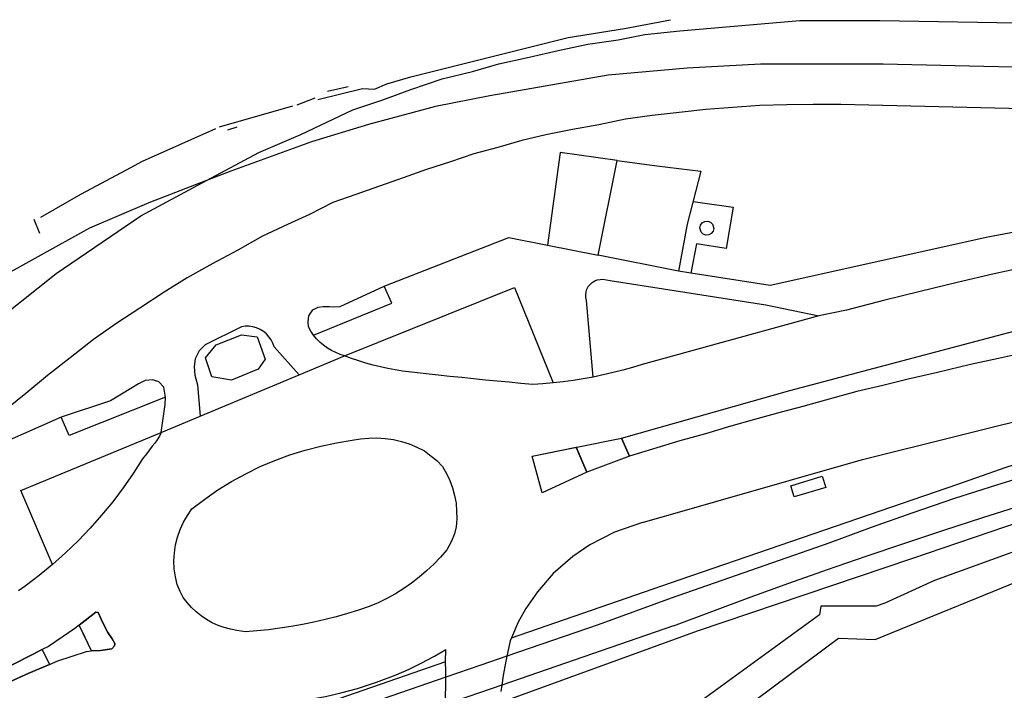
# Model space of a CAD drawing. Units: inches. Extents: x -48986 to -43207, y 167074 to 171918.
# Drawn here: x -46978 to -46857, y 168889 to 168971 of the extents above; entities that cross this region are included whole.
import ezdxf

# ---------------------------------------------------------------- set-up
doc = ezdxf.new("R2010")
doc.units = ezdxf.units.IN
doc.header["$MEASUREMENT"] = 0
for name, color, linetype, lineweight in [('CAMINHO DE FERRO', 7, 'Continuous', 30), ('COBERTURA TELHEIRO', 7, 'Continuous', 30), ('DEPOSITO', 7, 'Continuous', 30), ('EDIFICAÇÃO INDUSTRIAL', 7, 'Continuous', 30), ('MURO', 7, 'Continuous', 30), ('VIA DE APOIO', 7, 'Continuous', 30), ('VIA PARA PEÕES', 7, 'Continuous', 30), ('VIA PAVIMENTADA', 7, 'Continuous', 30), ('ZONA VERDE', 7, 'Continuous', 30)]:
    doc.layers.add(name, color=color, linetype=linetype, lineweight=lineweight)

msp = doc.modelspace()

# ---------------------------------------------------------------- linework, layer by layer
at = {"layer": 'CAMINHO DE FERRO'}
for points in [[(-46802.859, 168964.4359), (-46871.7408, 168966.0144), (-46886.7705, 168966.0141), (-46895.7723, 168965.5419), (-46905.4491, 168964.6957), (-46919.9918, 168962.1304), (-46926.6467, 168960.8373), (-46934.8855, 168958.6292), (-46941.8703, 168956.494), (-46951.748, 168952.8979), (-46954.732, 168951.7529), (-46961.8038, 168949.0378), (-46969.1036, 168945.9396), (-46981.8212, 168938.8895), (-46987.734, 168935.1944), (-46993.1748, 168931.6614), (-46997.9526, 168928.3154), (-47011.1482, 168918.3182)], [(-46852.693, 168916.0088), (-46857.8529, 168914.4187), (-46862.9927, 168912.7486), (-46868.1026, 168911.0185), (-46873.1925, 168909.2085), (-46878.2623, 168907.3284), (-46897.7318, 168900.5381)], [(-46897.4417, 168897.1382), (-46892.7419, 168898.9082), (-46888.032, 168900.6583), (-46883.3021, 168902.3684), (-46878.5722, 168904.0484), (-46873.8224, 168905.6885), (-46869.0625, 168907.2986), (-46864.2926, 168908.8787), (-46859.5127, 168910.4187), (-46854.7129, 168911.9288)], [(-46897.7318, 168900.5381), (-46906.6876, 168897.278), (-46917.8933, 168893.4198), (-46921.0852, 168892.3207), (-46925.3951, 168890.8367), (-46938.7417, 168886.2405), (-46941.1067, 168885.3794), (-46948.9385, 168882.5293), (-46956.1123, 168879.9172), (-46965.472, 168876.4851)], [(-46897.4417, 168897.1382), (-46918.5082, 168889.8838), (-46925.438, 168887.4977), (-46932.6298, 168885.0206), (-46938.6127, 168882.8435), (-46946.0625, 168880.1314), (-46951.0403, 168878.3203), (-46962.874, 168874.1562)]]:
    msp.add_lwpolyline(points, dxfattribs=at)
at = {"layer": 'COBERTURA TELHEIRO'}
msp.add_lwpolyline([(-46882.6654, 168912.9492), (-46883.0514, 168914.3061), (-46879.2325, 168915.4862), (-46878.7815, 168914.1132)], close=True, dxfattribs=at)
at = {"layer": 'DEPOSITO'}
msp.add_lwpolyline([(-46893.9169, 168946.5693), (-46893.602, 168946.7363), (-46893.247, 168946.7613), (-46892.913, 168946.6393), (-46892.656, 168946.3923), (-46892.51, 168945.8833), (-46892.5969, 168945.5373), (-46892.8159, 168945.2573), (-46893.1299, 168945.0903), (-46893.4859, 168945.0653), (-46893.8199, 168945.1873), (-46894.0759, 168945.4343), (-46894.2219, 168945.9433), (-46894.1359, 168946.2883)], close=True, dxfattribs=at)
at = {"layer": 'EDIFICAÇÃO INDUSTRIAL'}
for points in [[(-46906.6826, 168942.5971), (-46904.3529, 168954.2269), (-46899.493, 168953.577), (-46894.0871, 168952.8972), (-46895.7829, 168946.4173), (-46896.8528, 168940.6273)], [(-46954.0814, 168927.6663), (-46954.8515, 168930.0363), (-46953.5415, 168931.6263), (-46950.4316, 168932.8463), (-46948.5216, 168932.5764), (-46947.5316, 168929.8364), (-46948.4115, 168928.6364), (-46951.6815, 168927.2664)]]:
    msp.add_lwpolyline(points, close=True, dxfattribs=at)
at = {"layer": 'MURO'}
for p, q in [((-46939.9145, 168962.712), (-46937.3555, 168963.303)), ((-46943.6084, 168961.0519), (-46941.4084, 168961.896)), ((-46953.1601, 168958.3278), (-46944.1274, 168960.9179)), ((-46952.1252, 168957.9728), (-46950.9952, 168958.3618)), ((-46975.1924, 168945.2495), (-46975.8925, 168946.9805)), ((-46912.9125, 168943.8369), (-46906.6826, 168942.5971)), ((-46895.3128, 168940.3874), (-46896.8528, 168940.6273))]:
    msp.add_line(p, q, dxfattribs=at)
for points in [[(-46941.0714, 168961.695), (-46935.5836, 168963.0641), (-46934.1496, 168962.9881), (-46932.6366, 168963.6311), (-46929.6687, 168964.4822), (-46910.3562, 168969.2975), (-46903.4513, 168970.3916), (-46897.8074, 168971.4887)], [(-46975.0435, 168947.2825), (-46970.1696, 168950.0965), (-46964.5358, 168953.0926), (-46962.5819, 168954.1316), (-46953.5921, 168958.1338)], [(-46904.3529, 168954.2269), (-46911.3628, 168955.2067), (-46912.9125, 168943.8369)], [(-46819.9634, 168951.1778), (-46822.8943, 168950.8788), (-46826.1743, 168950.3987), (-46829.4542, 168949.9086), (-46832.7341, 168949.3986), (-46836.014, 168948.8785), (-46839.294, 168948.3485), (-46842.5639, 168947.7984), (-46845.8338, 168947.2283), (-46849.1038, 168946.6483), (-46852.3637, 168946.0482), (-46855.6336, 168945.4282), (-46858.8935, 168944.8081), (-46885.5829, 168938.8676), (-46895.3128, 168940.3874)], [(-46895.053, 168949.1972), (-46890.1531, 168948.4773), (-46890.9729, 168943.4074), (-46894.6229, 168943.9873), (-46895.3128, 168940.3874)], [(-46932.9321, 168938.7966), (-46917.6625, 168944.7868), (-46912.9125, 168943.8369)], [(-46941.6018, 168932.8165), (-46932.002, 168936.7166), (-46932.9321, 168938.7966)], [(-46959.7813, 168925.1982), (-46971.5909, 168920.5061), (-46972.571, 168922.736)], [(-46972.571, 168922.736), (-46986.8506, 168916.4358), (-46997.0691, 168904.9618)], [(-46806.3234, 168899.2301), (-46807.9745, 168902.058), (-46812.3536, 168909.5598), (-46814.1736, 168912.6797), (-46816.3336, 168916.2496), (-46843.943, 168910.2691), (-46855.1927, 168906.4089), (-46865.4324, 168902.6988), (-46871.5123, 168899.9387), (-46872.5922, 168899.5487), (-46879.3721, 168899.5585), (-46879.5321, 168898.5085), (-46894.8216, 168887.3684)]]:
    msp.add_lwpolyline(points, dxfattribs=at)
at = {"layer": 'VIA DE APOIO'}
for points in [[(-46962.7717, 168947.4128), (-46954.732, 168951.7529), (-46948.3152, 168955.2169), (-46943.1573, 168957.417), (-46936.7665, 168960.4411), (-46933.1206, 168961.6801), (-46929.6797, 168962.9212), (-46925.8358, 168964.2193), (-46922.1249, 168965.1173), (-46918.8889, 168966.0814), (-46915.176, 168966.9064), (-46911.6021, 168967.7305), (-46907.9562, 168968.4876), (-46904.2433, 168969.0376), (-46900.9503, 168969.6557), (-46896.6764, 168970.1398), (-46881.9697, 168971.3931), (-46872.1299, 168971.3793), (-46797.8772, 168970.1399)], [(-46854.586, 168960.5539), (-46876.9096, 168961.1004), (-46880.3065, 168961.0683), (-46883.5715, 168961.0422), (-46886.8834, 168960.9472), (-46890.1833, 168960.7271), (-46893.4833, 168960.457), (-46896.7732, 168960.117), (-46900.0631, 168959.7269), (-46903.3431, 168959.2768), (-46906.594, 168958.6018), (-46909.8539, 168958.0127), (-46913.0928, 168957.3817), (-46916.0578, 168956.6566), (-46919.0027, 168955.8046), (-46921.9356, 168955.0265), (-46924.8176, 168954.0385), (-46927.7615, 168953.1334), (-46930.6324, 168952.0924), (-46933.5233, 168951.0723), (-46936.4053, 168950.0423), (-46939.2222, 168949.0662), (-46942.0941, 168947.5812), (-46944.807, 168946.3722), (-46947.8719, 168944.9361), (-46950.9018, 168943.2161), (-46953.9547, 168941.5871), (-46957.0986, 168939.831), (-46959.9276, 168938.054), (-46962.9135, 168936.119), (-46965.7314, 168934.2789), (-46968.6123, 168932.2599), (-46971.4522, 168930.0199), (-46974.2381, 168927.8649), (-46976.891, 168925.6559), (-46981.1708, 168922.2158)], [(-47006.5032, 168913.7714), (-46999.0804, 168919.7555), (-46973.1814, 168940.3457), (-46962.7717, 168947.4128)], [(-46937.7918, 168930.2766), (-46938.3418, 168930.4366), (-46938.8918, 168930.6566), (-46939.4118, 168930.9166), (-46939.9118, 168931.2166), (-46940.3818, 168931.5566), (-46940.8218, 168931.9465), (-46941.2318, 168932.3665), (-46941.6018, 168932.8165), (-46941.9318, 168933.2965), (-46942.2118, 168933.8065), (-46942.2838, 168934.4165), (-46942.2018, 168935.1864), (-46941.7018, 168935.9064), (-46941.0419, 168936.2365), (-46940.4419, 168936.3265), (-46939.6919, 168936.3165), (-46939.1319, 168936.2865), (-46938.3519, 168936.3065), (-46932.9321, 168938.7966)], [(-46943.3716, 168927.9366), (-46946.4516, 168931.3564), (-46946.6016, 168931.7964), (-46946.8117, 168932.2164), (-46947.0717, 168932.6064), (-46947.3917, 168932.9564), (-46947.7517, 168933.2564), (-46948.1617, 168933.5063), (-46948.5917, 168933.6963), (-46949.0417, 168933.8163), (-46949.5116, 168933.8863), (-46949.9816, 168933.8863), (-46950.4516, 168933.8363), (-46954.8915, 168931.5962), (-46955.6215, 168930.8762), (-46956.1314, 168929.8862), (-46956.2314, 168928.9363), (-46956.1514, 168927.8763), (-46955.8314, 168926.6863), (-46955.5213, 168922.8564)], [(-46960.2811, 168920.8663), (-46959.8012, 168924.3033), (-46959.7813, 168925.1982), (-46959.9713, 168926.4162), (-46960.5713, 168927.0562), (-46961.3213, 168927.3062), (-46962.2713, 168927.2362), (-46963.0912, 168926.8161), (-46964.0212, 168926.2361), (-46966.5311, 168924.7261), (-46972.571, 168922.736)], [(-46846.9419, 168820.8138), (-46845.681, 168822.8607), (-46855.3811, 168836.7603), (-46874.4914, 168864.4093), (-46889.3816, 168886.5685), (-46877.2221, 168895.6486), (-46872.7221, 168895.4887), (-46843.8339, 168907.2341)]]:
    msp.add_lwpolyline(points, dxfattribs=at)
at = {"layer": 'VIA PARA PEÕES'}
msp.add_line((-46925.4141, 168892.7246), (-46942.5257, 168886.8224), dxfattribs=at)
for points in [[(-46907.3023, 168927.6574), (-46908.1325, 168937.0572), (-46908.2125, 168937.3972), (-46908.2225, 168937.7471), (-46908.1825, 168938.0971), (-46908.0725, 168938.4371), (-46907.9125, 168938.7471), (-46907.6925, 168939.0271), (-46907.4325, 168939.2571), (-46907.1225, 168939.4471), (-46906.8025, 168939.5771), (-46906.4526, 168939.6371), (-46906.1026, 168939.6572), (-46905.2026, 168939.4972), (-46886.1328, 168936.5077), (-46879.6329, 168935.1478)], [(-46937.7918, 168930.2766), (-46916.9523, 168938.6369), (-46912.2322, 168926.9373)], [(-46862.5748, 168914.5356), (-46856.6469, 168916.5967), (-46850.6241, 168918.5398), (-46843.0973, 168920.7619), (-46836.1154, 168922.621), (-46828.7046, 168924.3872), (-46822.1868, 168925.7663), (-46813.5879, 168927.3424), (-46805.8011, 168928.5346), (-46798.2793, 168929.4747), (-46789.9744, 168930.2759), (-46783.5336, 168930.733), (-46777.8237, 168931.0501), (-46770.5828, 168931.3443), (-46764.6149, 168931.4954), (-46759.434, 168931.5585), (-46755.6941, 168931.5656)], [(-46868.2005, 168905.4076), (-46850.9159, 168911.2939), (-46838.9012, 168914.7391), (-46816.8927, 168919.4185), (-46801.2431, 168922.0638), (-46784.9524, 168923.5491), (-46778.5315, 168923.9553), (-46778.5105, 168922.0073)], [(-46973.6205, 168904.6763), (-46977.4907, 168913.7361), (-46960.2811, 168920.8663)], [(-46903.8282, 168920.1436), (-46903.3591, 168919.0626), (-46902.8691, 168917.9366)], [(-46908.096, 168915.9776), (-46908.82, 168917.7045), (-46909.38, 168919.0405)], [(-46917.3163, 168895.6858), (-46896.6259, 168902.8101), (-46862.5748, 168914.5356)], [(-46918.6581, 168887.7349), (-46894.5218, 168896.5202), (-46868.2005, 168905.4076)], [(-46968.8594, 168894.0806), (-46969.6364, 168895.7176), (-46970.3604, 168897.2445)], [(-46974.8823, 168894.2395), (-46974.4663, 168893.3805), (-46973.9952, 168892.4126)]]:
    msp.add_lwpolyline(points, dxfattribs=at)
at = {"layer": 'VIA PAVIMENTADA'}
for p, q in [((-46879.6329, 168935.1478), (-46901.2824, 168929.2175)), ((-46943.3716, 168927.9366), (-46937.7918, 168930.2766)), ((-46936.9318, 168929.9467), (-46937.7918, 168930.2766)), ((-46936.0618, 168929.6467), (-46936.9318, 168929.9467)), ((-46935.1818, 168929.3667), (-46936.0618, 168929.6467)), ((-46934.2918, 168929.1167), (-46935.1818, 168929.3667)), ((-46933.4018, 168928.8968), (-46934.2918, 168929.1167)), ((-46932.5018, 168928.7068), (-46933.4018, 168928.8968)), ((-46931.5918, 168928.5368), (-46932.5018, 168928.7068)), ((-46902.4724, 168928.8474), (-46903.6623, 168928.5074)), ((-46901.2824, 168929.2175), (-46902.4724, 168928.8474)), ((-46955.5213, 168922.8564), (-46943.3716, 168927.9366)), ((-46930.6919, 168928.3968), (-46931.5918, 168928.5368)), ((-46929.2419, 168928.2269), (-46930.6919, 168928.3968)), ((-46927.7819, 168928.0669), (-46929.2419, 168928.2269)), ((-46906.0823, 168927.9174), (-46907.3023, 168927.6574)), ((-46904.8723, 168928.1974), (-46906.0823, 168927.9174)), ((-46903.6623, 168928.5074), (-46904.8723, 168928.1974)), ((-46919.072, 168927.1571), (-46920.532, 168927.2971)), ((-46917.6221, 168927.0171), (-46919.072, 168927.1571)), ((-46913.4721, 168926.8272), (-46914.7221, 168926.7572)), ((-46912.2322, 168926.9373), (-46913.4721, 168926.8272)), ((-46960.2811, 168920.8663), (-46955.5213, 168922.8564)), ((-46960.5011, 168920.4063), (-46960.7711, 168919.9663)), ((-46960.2811, 168920.8663), (-46960.5011, 168920.4063)), ((-46961.4111, 168919.1663), (-46962.0711, 168918.2963)), ((-46961.0711, 168919.5463), (-46961.4111, 168919.1663)), ((-46960.7711, 168919.9663), (-46961.0711, 168919.5463)), ((-46962.0711, 168918.2963), (-46962.571, 168917.6263)), ((-46962.571, 168917.6263), (-46963.721, 168915.8263)), ((-46963.721, 168915.8263), (-46964.9509, 168914.0763)), ((-46964.9509, 168914.0763), (-46966.2408, 168912.3664)), ((-46966.2408, 168912.3664), (-46967.6008, 168910.7164)), ((-46967.6008, 168910.7164), (-46969.0207, 168909.1164)), ((-46969.0207, 168909.1164), (-46970.4907, 168907.5763)), ((-46970.4907, 168907.5763), (-46972.0306, 168906.0963)), ((-46972.0306, 168906.0963), (-46973.6205, 168904.6763))]:
    msp.add_line(p, q, dxfattribs=at)
for points in [[(-46853.5615, 168941.3193), (-46858.1114, 168940.3092), (-46862.6513, 168939.2591), (-46867.1812, 168938.169), (-46871.7011, 168937.039), (-46876.221, 168935.8789), (-46879.6329, 168935.1478)], [(-46901.27, 168909.8008), (-46874.2506, 168917.5493), (-46850.9572, 168923.3577), (-46828.9097, 168927.6431), (-46811.5661, 168930.3904), (-46798.6683, 168931.9747), (-46778.0347, 168933.7801), (-46771.7489, 168933.8902), (-46762.496, 168934.0514), (-46750.9112, 168934.2547), (-46736.3955, 168934.508), (-46716.6029, 168934.8534), (-46677.4636, 168935.5383), (-46658.9729, 168935.5389), (-46637.6672, 168935.9114), (-46613.6846, 168936.0901)], [(-46903.8282, 168920.1436), (-46883.1827, 168926.0279), (-46853.5214, 168933.8544)], [(-46853.5333, 168930.8415), (-46857.6062, 168929.9454), (-46861.0071, 168929.1803), (-46865.051, 168928.2363), (-46868.675, 168927.4172), (-46871.7909, 168926.6142), (-46874.9628, 168925.8861), (-46878.8257, 168924.824), (-46881.5716, 168924.042), (-46884.2536, 168923.3399), (-46887.5345, 168922.4619), (-46890.4224, 168921.6378), (-46893.5384, 168920.7058), (-46896.6713, 168919.8307), (-46902.8691, 168917.9366)], [(-46924.8819, 168927.747), (-46926.3319, 168927.9069), (-46927.7819, 168928.0669)], [(-46920.532, 168927.2971), (-46921.982, 168927.447), (-46923.432, 168927.597), (-46924.8819, 168927.747)], [(-46907.3023, 168927.6574), (-46908.5322, 168927.4373), (-46909.7622, 168927.2373), (-46910.9922, 168927.0773), (-46912.2322, 168926.9373)], [(-46914.7221, 168926.7572), (-46916.1721, 168926.8872), (-46917.6221, 168927.0171)], [(-46913.5628, 168913.4595), (-46914.7979, 168917.9644), (-46903.8282, 168920.1436)], [(-46902.8691, 168917.9366), (-46908.096, 168915.9776), (-46913.5628, 168913.4595)], [(-46901.27, 168909.8008), (-46904.6799, 168908.6518), (-46907.7148, 168907.0957), (-46909.8087, 168905.6637), (-46912.1976, 168903.5657), (-46914.1545, 168901.3337), (-46915.5735, 168899.2767), (-46916.5104, 168897.6027), (-46917.3163, 168895.6858), (-46917.4813, 168895.2918), (-46917.8933, 168893.4198), (-46918.0253, 168892.8198), (-46918.3342, 168891.0418), (-46918.5082, 168889.8838), (-46918.6302, 168889.0738)], [(-46973.6205, 168904.6763), (-46975.2705, 168903.3163), (-46976.9704, 168902.0163), (-46977.8104, 168901.4263)], [(-46980.1871, 168889.7135), (-46976.5202, 168891.3465), (-46973.9952, 168892.4126), (-46972.9903, 168892.8366), (-46969.4654, 168894.0156), (-46968.8594, 168894.0806), (-46967.7384, 168894.1367), (-46966.3574, 168894.3327), (-46966.0124, 168894.6727), (-46965.9845, 168894.9807), (-46966.2925, 168895.5527), (-46966.8505, 168896.3126), (-46967.3705, 168897.3356), (-46967.6715, 168897.9496), (-46968.0215, 168898.7986), (-46968.3225, 168898.8296), (-46970.3604, 168897.2445), (-46970.8904, 168896.8325), (-46974.1193, 168894.6295), (-46974.8823, 168894.2395), (-46981.4701, 168890.8714)], [(-46943.5607, 168887.9323), (-46942.0697, 168888.1433), (-46940.1418, 168888.4904), (-46938.2448, 168888.9154), (-46936.2129, 168889.4645), (-46933.8859, 168890.2175), (-46931.488, 168891.1395), (-46929.878, 168891.8465), (-46928.4221, 168892.5506), (-46926.7581, 168893.4346), (-46925.3612, 168894.2456)], [(-46924.5899, 168880.2129), (-46925.0239, 168881.4729), (-46925.2489, 168882.6338), (-46925.4259, 168884.0688), (-46925.474, 168885.4488), (-46925.47, 168885.6568), (-46925.438, 168887.4977), (-46925.424, 168888.3217), (-46925.3951, 168889.9827), (-46925.3951, 168890.8367), (-46925.3951, 168891.6246), (-46925.4141, 168892.7246), (-46925.3612, 168894.2456)]]:
    msp.add_lwpolyline(points, dxfattribs=at)
msp.add_lwpolyline([(-46951.0208, 168896.578), (-46951.7907, 168896.718), (-46952.5607, 168896.9279), (-46953.3107, 168897.1979), (-46954.0307, 168897.5279), (-46954.7207, 168897.9179), (-46955.3807, 168898.3579), (-46955.9907, 168898.8578), (-46956.5707, 168899.3978), (-46957.1007, 168899.9878), (-46957.5807, 168900.6278), (-46957.9627, 168901.3427), (-46958.3208, 168902.2177), (-46958.5508, 168903.1677), (-46958.6908, 168904.1377), (-46958.7308, 168905.1177), (-46958.6808, 168906.0976), (-46958.5409, 168907.0776), (-46958.3109, 168908.0276), (-46957.9809, 168908.9576), (-46957.5709, 168909.8476), (-46957.081, 168910.6976), (-46956.521, 168911.5076), (-46954.9511, 168912.6976), (-46953.3311, 168913.8176), (-46951.6612, 168914.8576), (-46949.9312, 168915.8076), (-46948.1613, 168916.6677), (-46946.3513, 168917.4377), (-46944.5014, 168918.1177), (-46942.6314, 168918.7078), (-46940.7215, 168919.1978), (-46938.7915, 168919.5978), (-46936.8516, 168919.8979), (-46935.8516, 168920.0779), (-46934.8416, 168920.1779), (-46933.8316, 168920.1979), (-46932.8116, 168920.1279), (-46931.8116, 168919.988), (-46930.8217, 168919.758), (-46929.8617, 168919.448), (-46928.9217, 168919.068), (-46928.0117, 168918.6081), (-46927.1657, 168917.9471), (-46926.4757, 168917.4151), (-46925.7817, 168916.6782), (-46925.3017, 168915.8482), (-46924.8917, 168914.9682), (-46924.5616, 168914.0682), (-46924.3116, 168913.1383), (-46924.1316, 168912.1883), (-46924.0516, 168911.2283), (-46924.0416, 168910.2583), (-46924.1215, 168909.2983), (-46924.3315, 168908.4374), (-46924.6755, 168907.5474), (-46925.2615, 168906.4784), (-46926.0414, 168905.5684), (-46926.8614, 168904.7084), (-46927.7313, 168903.8984), (-46928.6313, 168903.1184), (-46929.5713, 168902.3884), (-46930.5512, 168901.7083), (-46931.5612, 168901.0783), (-46932.6012, 168900.4983), (-46933.6711, 168899.9783), (-46934.7711, 168899.5083), (-46936.1111, 168899.0583), (-46937.4611, 168898.6382), (-46938.821, 168898.2582), (-46940.191, 168897.9082), (-46941.571, 168897.5882), (-46942.9609, 168897.3082), (-46944.3509, 168897.0681), (-46945.7509, 168896.8481), (-46947.1508, 168896.6681), (-46948.5608, 168896.518), (-46949.9708, 168896.408)], close=True, dxfattribs=at)
at = {"layer": 'ZONA VERDE'}
for points in [[(-46879.6329, 168935.1478), (-46901.2824, 168929.2175), (-46902.4724, 168928.8474), (-46903.6623, 168928.5074), (-46904.8723, 168928.1974), (-46906.0823, 168927.9174), (-46907.3023, 168927.6574), (-46908.1325, 168937.0572), (-46908.2125, 168937.3972), (-46908.2225, 168937.7471), (-46908.1825, 168938.0971), (-46908.0725, 168938.4371), (-46907.9125, 168938.7471), (-46907.6925, 168939.0271), (-46907.4325, 168939.2571), (-46907.1225, 168939.4471), (-46906.8025, 168939.5771), (-46906.4526, 168939.6371), (-46906.1026, 168939.6572), (-46905.2026, 168939.4972), (-46886.1328, 168936.5077)], [(-46916.9523, 168938.6369), (-46912.2322, 168926.9373), (-46913.4721, 168926.8272), (-46914.7221, 168926.7572), (-46916.1721, 168926.8872), (-46917.6221, 168927.0171), (-46919.072, 168927.1571), (-46920.532, 168927.2971), (-46921.982, 168927.447), (-46923.432, 168927.597), (-46924.8819, 168927.747), (-46926.3319, 168927.9069), (-46927.7819, 168928.0669), (-46929.2419, 168928.2269), (-46930.6919, 168928.3968), (-46931.5918, 168928.5368), (-46932.5018, 168928.7068), (-46933.4018, 168928.8968), (-46934.2918, 168929.1167), (-46935.1818, 168929.3667), (-46936.0618, 168929.6467), (-46936.9318, 168929.9467), (-46937.7918, 168930.2766)], [(-46963.721, 168915.8263), (-46964.9509, 168914.0763), (-46966.2408, 168912.3664), (-46967.6008, 168910.7164), (-46969.0207, 168909.1164), (-46970.4907, 168907.5763), (-46972.0306, 168906.0963), (-46973.6205, 168904.6763), (-46977.4907, 168913.7361), (-46960.2811, 168920.8663), (-46960.5011, 168920.4063), (-46960.7711, 168919.9663), (-46961.0711, 168919.5463), (-46961.4111, 168919.1663), (-46962.0711, 168918.2963), (-46962.571, 168917.6263)], [(-46951.0208, 168896.578), (-46951.7907, 168896.718), (-46952.5607, 168896.9279), (-46953.3107, 168897.1979), (-46954.0307, 168897.5279), (-46954.7207, 168897.9179), (-46955.3807, 168898.3579), (-46955.9907, 168898.8578), (-46956.5707, 168899.3978), (-46957.1007, 168899.9878), (-46957.5807, 168900.6278), (-46957.9627, 168901.3427), (-46958.3208, 168902.2177), (-46958.5508, 168903.1677), (-46958.6908, 168904.1377), (-46958.7308, 168905.1177), (-46958.6808, 168906.0976), (-46958.5409, 168907.0776), (-46958.3109, 168908.0276), (-46957.9809, 168908.9576), (-46957.5709, 168909.8476), (-46957.081, 168910.6976), (-46956.521, 168911.5076), (-46954.9511, 168912.6976), (-46953.3311, 168913.8176), (-46951.6612, 168914.8576), (-46949.9312, 168915.8076), (-46948.1613, 168916.6677), (-46946.3513, 168917.4377), (-46944.5014, 168918.1177), (-46942.6314, 168918.7078), (-46940.7215, 168919.1978), (-46938.7915, 168919.5978), (-46936.8516, 168919.8979), (-46935.8516, 168920.0779), (-46934.8416, 168920.1779), (-46933.8316, 168920.1979), (-46932.8116, 168920.1279), (-46931.8116, 168919.988), (-46930.8217, 168919.758), (-46929.8617, 168919.448), (-46928.9217, 168919.068), (-46928.0117, 168918.6081), (-46927.1657, 168917.9471), (-46926.4757, 168917.4151), (-46925.7817, 168916.6782), (-46925.3017, 168915.8482), (-46924.8917, 168914.9682), (-46924.5616, 168914.0682), (-46924.3116, 168913.1383), (-46924.1316, 168912.1883), (-46924.0516, 168911.2283), (-46924.0416, 168910.2583), (-46924.1215, 168909.2983), (-46924.3315, 168908.4374), (-46924.6755, 168907.5474), (-46925.2615, 168906.4784), (-46926.0414, 168905.5684), (-46926.8614, 168904.7084), (-46927.7313, 168903.8984), (-46928.6313, 168903.1184), (-46929.5713, 168902.3884), (-46930.5512, 168901.7083), (-46931.5612, 168901.0783), (-46932.6012, 168900.4983), (-46933.6711, 168899.9783), (-46934.7711, 168899.5083), (-46936.1111, 168899.0583), (-46937.4611, 168898.6382), (-46938.821, 168898.2582), (-46940.191, 168897.9082), (-46941.571, 168897.5882), (-46942.9609, 168897.3082), (-46944.3509, 168897.0681), (-46945.7509, 168896.8481), (-46947.1508, 168896.6681), (-46948.5608, 168896.518), (-46949.9708, 168896.408)], [(-46914.7979, 168917.9644), (-46909.38, 168919.0405), (-46908.096, 168915.9776), (-46913.5628, 168913.4595)], [(-46968.8594, 168894.0806), (-46970.3604, 168897.2445), (-46968.3225, 168898.8296), (-46968.0215, 168898.7986), (-46967.6715, 168897.9496), (-46967.3705, 168897.3356), (-46966.8505, 168896.3126), (-46966.2925, 168895.5527), (-46965.9845, 168894.9807), (-46966.0124, 168894.6727), (-46966.3574, 168894.3327), (-46967.7384, 168894.1367)], [(-46981.4701, 168890.8714), (-46974.8823, 168894.2395), (-46973.9952, 168892.4126), (-46976.5202, 168891.3465), (-46980.1871, 168889.7135)]]:
    msp.add_lwpolyline(points, close=True, dxfattribs=at)
msp.add_lwpolyline([(-46853.5333, 168930.8415), (-46857.6062, 168929.9454), (-46861.0071, 168929.1803), (-46865.051, 168928.2363), (-46868.675, 168927.4172), (-46871.7909, 168926.6142), (-46874.9628, 168925.8861), (-46878.8257, 168924.824), (-46881.5716, 168924.042), (-46884.2536, 168923.3399), (-46887.5345, 168922.4619), (-46890.4224, 168921.6378), (-46893.5384, 168920.7058), (-46896.6713, 168919.8307), (-46902.8691, 168917.9366), (-46903.3591, 168919.0626), (-46903.8282, 168920.1436), (-46883.1827, 168926.0279), (-46853.5214, 168933.8544)], dxfattribs=at)

doc.saveas('drawing.dxf')
